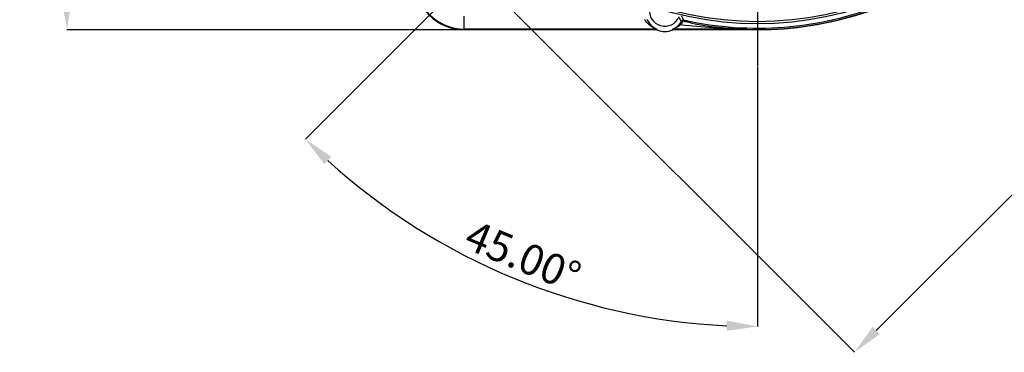
# Model space of a CAD drawing. Units: millimetres. Extents: x -5 to 599, y -5 to 425.
# Drawn here: x 184 to 298, y 243 to 281 of the extents above; entities that cross this region are included whole.
import ezdxf

# ---------------------------------------------------------------- set-up
doc = ezdxf.new("R2010")
doc.units = ezdxf.units.MM
doc.header["$PDSIZE"] = -1
doc.layers.add('DWG', color=7, linetype='Continuous')
doc.styles.add('SLDTEXTSTYLE6', font='ARIAL.TTF', dxfattribs={"width": 0.948})
doc.dimstyles.new('SLDDIMSTYLE0', dxfattribs={"dimtxt": 3.5, "dimasz": 3.556, "dimexe": 0, "dimexo": 0.0625, "dimgap": 0.875, "dimtad": 1, "dimlfac": 2, "dimrnd": 1e-09, "dimzin": 4, "dimdsep": 46, "dimtxsty": 'SLDTEXTSTYLE6', "dimsah": 1, "dimcen": 0.09, "dimadec": 0, "dimazin": 1, "dimtfac": 1, "dimtofl": 0, "dimtmove": 0, "dimatfit": 3, "dimfxl": 0, "dimfrac": 2, "dimtolj": 1, "dimtzin": 12, "dimarcsym": 0})
doc.dimstyles.new('SLDDIMSTYLE4', dxfattribs={"dimtxt": 3.5, "dimasz": 3.556, "dimexe": 0, "dimexo": 0.0625, "dimgap": 0.875, "dimtad": 1, "dimdec": 4, "dimlfac": 2, "dimzin": 4, "dimdsep": 46, "dimtxsty": 'SLDTEXTSTYLE6', "dimsah": 1, "dimcen": 0.09, "dimazin": 1, "dimtfac": 1, "dimtofl": 0, "dimtmove": 0, "dimatfit": 3, "dimfxl": 0, "dimfrac": 2, "dimtolj": 1, "dimtzin": 12, "dimarcsym": 0})
doc.dimstyles.new('SLDDIMSTYLE5', dxfattribs={"dimtxt": 3.5, "dimasz": 3.556, "dimexe": 0, "dimexo": 0.0625, "dimgap": 0.875, "dimtad": 1, "dimlfac": 2, "dimrnd": 1e-09, "dimzin": 12, "dimdsep": 46, "dimtxsty": 'SLDTEXTSTYLE6', "dimsah": 1, "dimcen": 0.09, "dimadec": 0, "dimazin": 3, "dimtfac": 1, "dimtofl": 0, "dimtmove": 0, "dimatfit": 3, "dimfxl": 0, "dimfrac": 2, "dimtolj": 1, "dimtzin": 12, "dimarcsym": 0})

# ---------------------------------------------------------------- blocks, each defined once
blk = doc.blocks.new('_D_3')
at = {"layer": 'Defpoints', "color": 0}
for p in [(302.05, 352.21), (345.88, 308.37), (236.64, 286.8)]:
    blk.add_point(p, dxfattribs=at)
at = {"layer": 'DWG', "color": 0, "lineweight": -2}
for p, q in [((302.09, 352.16), (345.88, 308.37)), ((282.99, 245.48), (343.37, 305.85)), ((236.68, 286.76), (280.48, 242.96))]:
    blk.add_line(p, q, dxfattribs=at)
at = {"layer": 'DWG', "color": 0}
for points in [[(343.79, 305.43), (342.95, 306.27), (345.88, 308.37)], [(282.57, 245.89), (283.41, 245.06), (280.48, 242.96)]]:
    blk.add_solid(points, dxfattribs=at)
at = {"layer": 'DWG', "color": 0, "insert": (310.95, 281.01), "char_height": 3.5, "attachment_point": 2, "rotation": 45, "style": 'SLDTEXTSTYLE6'}
blk.add_mtext('\\A1;185.00 [7.28]', dxfattribs=at)
blk = doc.blocks.new('_D_4')
at = {"layer": 'Defpoints', "color": 0}
for p in [(269.34, 363.34), (302.05, 352.21), (236.64, 286.8), (269.34, 275.88), (250.3, 248.44)]:
    blk.add_point(p, dxfattribs=at)
at = {"layer": 'DWG', "color": 0, "lineweight": -2}
for p, q in [((236.59, 286.76), (217.32, 267.48)), ((269.34, 275.81), (269.34, 245.93))]:
    blk.add_line(p, q, dxfattribs=at)
blk.add_arc((269.34, 319.5), 73.57, 227.7697, 267.2303, dxfattribs=at)
at = {"layer": 'DWG', "color": 0}
for points in [[(220.3, 265.46), (219.49, 264.6), (217.32, 267.48)], [(265.77, 245.43), (265.8, 246.61), (269.34, 245.93)]]:
    blk.add_solid(points, dxfattribs=at)
at = {"layer": 'DWG', "color": 0, "insert": (236.71, 258.28), "char_height": 3.5, "attachment_point": 1, "rotation": 337.3446, "style": 'SLDTEXTSTYLE6'}
blk.add_mtext('\\A1;45.00%%d', dxfattribs=at)
blk = doc.blocks.new('_D_7')
at = {"layer": 'Defpoints', "color": 0}
for p in [(189.88, 358.93), (269.34, 358.93), (235.59, 280.07)]:
    blk.add_point(p, dxfattribs=at)
at = {"layer": 'DWG', "color": 0, "lineweight": -2}
for p, q in [((269.28, 358.93), (189.88, 358.93)), ((189.88, 283.63), (189.88, 355.38)), ((235.53, 280.07), (189.88, 280.07))]:
    blk.add_line(p, q, dxfattribs=at)
at = {"layer": 'DWG', "color": 0}
for points in [[(190.47, 355.38), (189.28, 355.38), (189.88, 358.93)], [(189.28, 283.63), (190.47, 283.63), (189.88, 280.07)]]:
    blk.add_solid(points, dxfattribs=at)
at = {"layer": 'DWG', "color": 0, "insert": (184.52, 319.8), "char_height": 3.5, "attachment_point": 2, "rotation": 90, "style": 'SLDTEXTSTYLE6'}
blk.add_mtext('\\A1;157.72 [6.21]', dxfattribs=at)
blk = doc.blocks.new('SW_CENTERMARKSYMBOL_2')
at = {"layer": 'DWG', "color": 0}
for p, q in [((0, 2.5), (0, 43.84)), ((0, 0), (0, 1.25)), ((-2.5, 0), (-50.6, 0)), ((0, 0), (-1.25, 0)), ((0, 0), (0, -1.25)), ((0, 0), (1.25, 0)), ((2.5, 0), (45.32, 0)), ((0, -2.5), (0, -43.63))]:
    blk.add_line(p, q, dxfattribs=at)

msp = doc.modelspace()

# ---------------------------------------------------------------- linework, layer by layer
at = {"color": 7, "linetype": 'Continuous', "lineweight": 25}
for p, q in [((235.59257, 280.151183), (235.59257, 281.650955)), ((260.64906, 281.073993), (260.682157, 281.220296)), ((261.660322, 281.012076), (261.627214, 280.865725)), ((257.657643, 280.151183), (235.59257, 280.151183)), ((235.59257, 280.151183), (235.59257, 280.072179)), ((257.64162, 280.072179), (235.59257, 280.072179)), ((257.64162, 280.072179), (257.657643, 280.151183)), ((267.393124, 280.151183), (259.665601, 280.151183)), ((259.665601, 280.151183), (259.681625, 280.072179)), ((269.34257, 280.072179), (259.681625, 280.072179)), ((269.34257, 280.102926), (269.34257, 280.072179))]:
    msp.add_line(p, q, dxfattribs=at)
for radius in [38.752618, 38.75, 38.504336]:
    msp.add_circle((269.34257, 319.502926), radius, dxfattribs=at)
for centre, radius, start, end in [((269.34257, 319.502926), 39.430748, 270, 305.40085558), ((235.59257, 285.752926), 5.680748, 180, 270), ((235.59257, 285.752926), 5.601743, 180, 270), ((269.34257, 319.502926), 39.25, 258.71285952, 292.28714048), ((258.661622, 282.254035), 1.775726, 171.59382514, 336.40617486), ((269.34257, 319.502926), 39.4, 258.70730024, 292.29269976), ((260.773052, 280.878612), 0.250036, 118.81008999, 146.9075514), ((257.657628, 279.901145), 0.250039, 66.89497564, 89.9964015), ((277.610963, 275.672394), 20.34969, 167.34348966, 167.56963843), ((258.661622, 282.254035), 2.38711, 247.24486351, 292.75513649), ((259.665617, 279.901145), 0.250039, 90.0035985, 113.10502436), ((239.595442, 275.646399), 20.469386, 12.43102278, 12.65584913), ((260.388527, 280.530035), 0.158842, 52.94144994, 121.902407)]:
    msp.add_arc(centre, radius, start, end, dxfattribs=at)
for points, knots in [([(257.657643, 280.151183), (257.657849, 280.152044), (257.651377, 280.155298), (257.627658, 280.165949), (257.610165, 280.173469), (257.548399, 280.200465), (257.495456, 280.224218), (257.380513, 280.281087), (257.319046, 280.313883), (257.194569, 280.387249), (257.131213, 280.427952), (257.004406, 280.518127), (256.940543, 280.567946), (256.816252, 280.675768), (256.755772, 280.733723), (256.639143, 280.858824), (256.582981, 280.925954), (256.476136, 281.071371), (256.425445, 281.14985), (256.379709, 281.232828)], [0, 0, 0, 0, 0.0625, 0.0625, 0.125, 0.125, 0.25, 0.25, 0.375, 0.375, 0.5, 0.5, 0.625, 0.625, 0.75, 0.75, 0.875, 0.875, 1, 1, 1, 1]), ([(256.605226, 281.270951), (256.647568, 281.181211), (256.694748, 281.096235), (256.794186, 280.93929), (256.84649, 280.867014), (256.955086, 280.732633), (257.011393, 280.670547), (257.126932, 280.555426), (257.185961, 280.502685), (257.302356, 280.407902), (257.360138, 280.365473), (257.472343, 280.289773), (257.527213, 280.256295), (257.626511, 280.199755), (257.670823, 280.176753), (257.736559, 280.142987), (257.756151, 280.132924), (257.755747, 280.131127)], [0, 0, 0, 0, 0.125, 0.125, 0.25, 0.25, 0.375, 0.375, 0.5, 0.5, 0.625, 0.625, 0.75, 0.75, 0.875, 0.875, 1, 1, 1, 1]), ([(260.304583, 280.664885), (260.353884, 280.717142), (260.394494, 280.765408), (260.46226, 280.852017), (260.488492, 280.889189), (260.528614, 280.949416), (260.542782, 280.972924), (260.560528, 281.004782), (260.564337, 281.013489), (260.563574, 281.015129)], [0, 0, 0, 0, 0.25, 0.25, 0.5, 0.5, 0.75, 0.75, 1, 1, 1, 1]), ([(260.827163, 281.122726), (260.824396, 281.121411), (260.815887, 281.109955), (260.786598, 281.066948), (260.765493, 281.034894), (260.710346, 280.953575), (260.675814, 280.903597), (260.591178, 280.788817), (260.541992, 280.725252), (260.48425, 280.656795)], [0, 0, 0, 0, 0.25, 0.25, 0.5, 0.5, 0.75, 0.75, 1, 1, 1, 1]), ([(260.574433, 281.686756), (260.587658, 281.659922), (260.653783, 281.525756), (260.728267, 281.361618), (260.784366, 281.225793), (260.797285, 281.194515)], [0, 0, 0, 0, 0.1613765188, 0.8068828427, 1, 1, 1, 1]), ([(261.627214, 280.865725), (261.517026, 280.888022), (261.296648, 280.932616), (261.003582, 280.995239), (260.782701, 281.043854), (260.665733, 281.070219), (260.653799, 281.07292), (260.64906, 281.073993)], [0, 0, 0, 0, 0.2146744309, 0.4293508546, 0.6439911995, 0.8586476758, 1, 1, 1, 1]), ([(260.682157, 281.220296), (260.692938, 281.21785), (260.714498, 281.212957), (260.882734, 281.175263), (261.130654, 281.121255), (261.405827, 281.063316), (261.587999, 281.026637), (261.660322, 281.012076)], [0, 0, 0, 0, 0.2146787283, 0.4293576092, 0.6440302412, 0.8586785615, 1, 1, 1, 1]), ([(259.567497, 280.131127), (259.567231, 280.132312), (259.575746, 280.137193), (259.606552, 280.153273), (259.628571, 280.164389), (259.708008, 280.205964), (259.776249, 280.243566), (259.921548, 280.335674), (259.997929, 280.389524), (260.151329, 280.513823), (260.228511, 280.584252), (260.304583, 280.664885)], [0, 0, 0, 0, 0.125, 0.125, 0.25, 0.25, 0.5, 0.5, 0.75, 0.75, 1, 1, 1, 1]), ([(260.48425, 280.656795), (260.403421, 280.583539), (260.321171, 280.518912), (260.156541, 280.403785), (260.074016, 280.353297), (259.914232, 280.265533), (259.837138, 280.228625), (259.742941, 280.186373), (259.71577, 280.174714), (259.676824, 280.157656), (259.665334, 280.152302), (259.665601, 280.151183)], [0, 0, 0, 0, 0.25, 0.25, 0.5, 0.5, 0.75, 0.75, 0.875, 0.875, 1, 1, 1, 1]), ([(260.48425, 280.656795), (261.729078, 280.52782), (263.727384, 280.320779), (265.728669, 280.253912), (266.483271, 280.228699)], [0, 0, 0, 0, 0.6229414766, 1, 1, 1, 1])]:
    msp.add_open_spline(points, degree=3, knots=knots, dxfattribs=at)
for points in [[(260.563574, 281.015129), (260.481664, 281.191168), (260.391821, 281.367404), (260.288908, 281.543301)], [(257.738303, 280.052723), (257.70738, 280.065693), (257.675152, 280.072179), (257.64162, 280.072179)], [(259.681625, 280.072179), (259.648092, 280.072179), (259.615864, 280.065693), (259.584941, 280.052723)]]:
    msp.add_open_spline(points, degree=3, dxfattribs=at)

# ---------------------------------------------------------------- block references
at = {"layer": 'DWG', "color": 7}
msp.add_blockref('SW_CENTERMARKSYMBOL_2', (269.34257, 319.502926), dxfattribs=at)

# ---------------------------------------------------------------- dimensions: what is measured, and where the dimension line sits
dim = msp.add_angular_dim_2l(base=(250.301553, 248.440884), line1=((236.638881, 286.799237), (302.046258, 352.206615)), line2=((269.34257, 363.344953), (269.34257, 275.875431)), dimstyle='SLDDIMSTYLE4', dxfattribs=at)
dim.commit()
dim.dimension.update_dxf_attribs({"geometry": '_D_4', "text_midpoint": (241.004746, 251.610792), "dimtype": 162})
for base, p1, p2, angle, dimstyle, picture, middle in [((189.876968, 358.933674), (235.59257, 280.072179), (269.34257, 358.933674), 90, 'SLDDIMSTYLE5', '_D_7', (189.876968, 319.799205)), ((345.88454, 308.368333), (236.638881, 286.799237), (302.046258, 352.206615), 45, 'SLDDIMSTYLE0', '_D_3', (314.736185, 277.219977))]:
    dim = msp.add_linear_dim(base=base, p1=p1, p2=p2, angle=angle, dimstyle=dimstyle, dxfattribs=at)
    dim.commit()
    dim.dimension.update_dxf_attribs({"geometry": picture, "text_midpoint": middle, "dimtype": 160})

doc.saveas('drawing.dxf')
